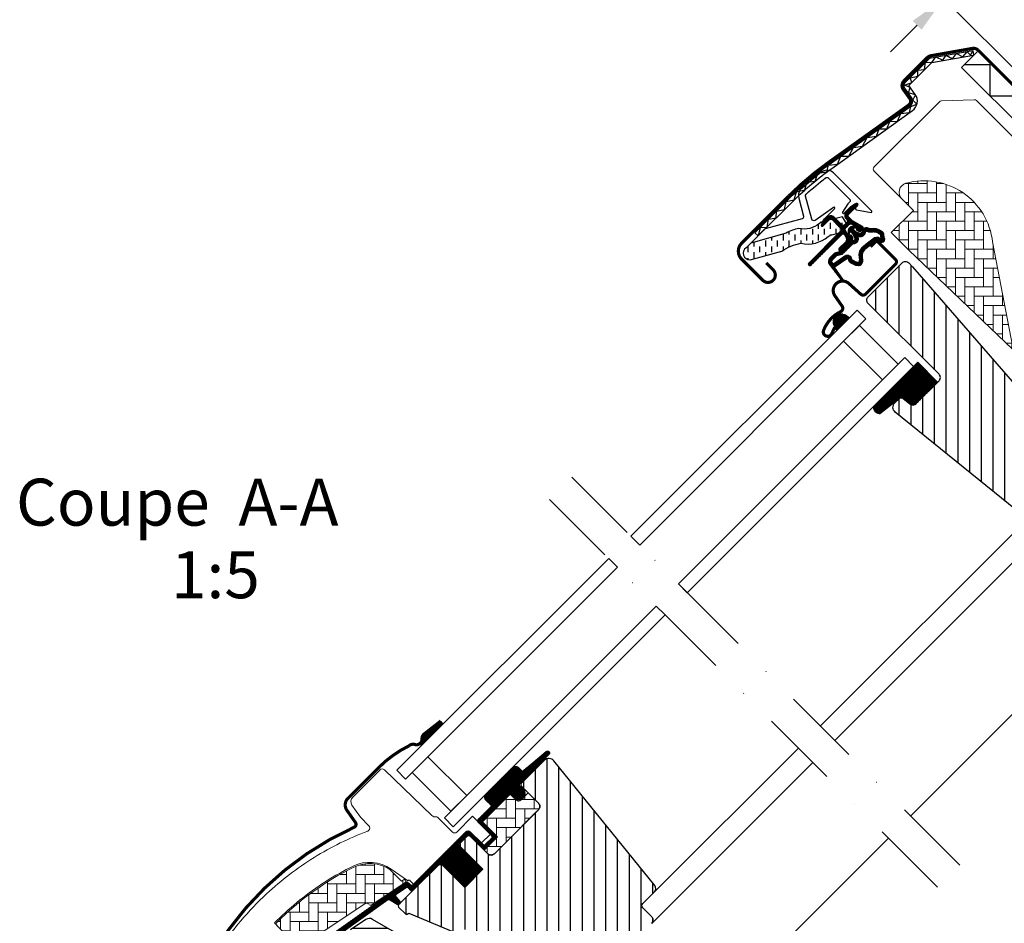
# Model space of a CAD drawing. Units: millimetres. Extents: x 110 to 2090, y 20 to 1465.
# Drawn here: x 510 to 825, y 744 to 1033 of the extents above; entities that cross this region are included whole.
import ezdxf

# ---------------------------------------------------------------- set-up
doc = ezdxf.new("R2010")
doc.units = ezdxf.units.MM
doc.header["$LTSCALE"] = 50
doc.header["$MEASUREMENT"] = 0
doc.header["$PDSIZE"] = 2
doc.linetypes.add('DASHDOT', pattern=[1, 0.5, -0.25, 0, -0.25])
doc.linetypes.add('HIDDEN', pattern=[0.375, 0.25, -0.125])
doc.layers.get('0').update_dxf_attribs({"linetype": 'CONTINUOUS'})
doc.layers.get('DEFPOINTS').update_dxf_attribs({"linetype": 'CONTINUOUS'})
for name, color, linetype in [('VELUX_FLASHING', 1, 'CONTINUOUS'), ('VELUX_GASKET', 1, 'CONTINUOUS'), ('VELUX_HATCH', 250, 'CONTINUOUS'), ('VELUX_INFO', 7, 'CONTINUOUS'), ('VELUX_ROOFWINDOW', 1, 'CONTINUOUS'), ('VELUX_RUDE_59', 1, 'CONTINUOUS'), ('VELUX_TEXT_TRANSLATION', 7, 'CONTINUOUS')]:
    doc.layers.add(name, color=color, linetype=linetype)
doc.styles.add('Verdana', font='verdana.ttf')
doc.dimstyles.new('VERDANA', dxfattribs={"dimtxt": 8, "dimasz": 12, "dimexe": 2, "dimexo": 0, "dimgap": 2, "dimtad": 1, "dimdec": 0, "dimzin": 0, "dimdsep": 46, "dimtxsty": 'Verdana', "dimcen": 0.09, "dimclrd": 256, "dimclre": 256, "dimclrt": 256, "dimadec": 0, "dimazin": 0, "dimtfac": 1, "dimtdec": 0, "dimtix": 1, "dimtmove": 0, "dimatfit": 3, "dimfxl": 0, "dimtolj": 1, "dimtzin": 0, "dimarcsym": 0})

# ---------------------------------------------------------------- blocks, each defined once
blk = doc.blocks.new('*D3')
at = {"layer": 'DEFPOINTS', "color": 0, "transparency": 16777216}
for p in [(805.43, 1039.54), (833.92, 1011.06), (901.74, 978.59)]:
    blk.add_point(p, dxfattribs=at)
at = {"layer": 'VELUX_INFO', "lineweight": -2, "transparency": 16777216}
for p, q in [((831.59, 1065.71), (840.08, 1074.19)), ((823.11, 1057.22), (805.43, 1039.54)), ((901.74, 978.59), (821.69, 1058.64)), ((833.92, 1011.06), (804.02, 1040.96)), ((796.95, 1031.06), (788.46, 1022.57))]:
    blk.add_line(p, q, dxfattribs=at)
at = {"layer": 'VELUX_INFO', "transparency": 16777216}
for points in [[(830.18, 1067.12), (833.01, 1064.29), (823.11, 1057.22)], [(795.53, 1032.47), (798.36, 1029.64), (805.43, 1039.54)]]:
    blk.add_solid(points, dxfattribs=at)
at = {"layer": 'VELUX_INFO', "transparency": 16777216, "insert": (841.3, 1085.2), "char_height": 8, "attachment_point": 5, "rotation": 45, "style": 'Verdana'}
blk.add_mtext('\\A1;25 mm', dxfattribs=at)
blk = doc.blocks.new('V22GGL_A-A')
at = {"layer": 'VELUX_GASKET'}
h = blk.add_hatch(dxfattribs=at)
h.set_pattern_fill('ANSI31', color=1, angle=-45, style=0)
h.set_pattern_definition([(360, (-961.39543, 911.6518), (3e-17, 0.125), [])])
edge = h.paths.add_edge_path()
edge.add_arc((777.7, 973.79), 0.35, 315, 480.8883)
edge.add_line((777.52, 974.09), (776.46, 973.46))
edge.add_arc((776.62, 973.2), 0.3, 120.8883, 135)
edge.add_line((776.4, 973.41), (774.27, 971.28))
edge.add_arc((775.33, 970.22), 1.5, 135, 225)
edge.add_line((774.27, 969.16), (774.59, 968.84))
edge.add_arc((774.24, 968.49), 0.5, -45, 45, ccw=False)
edge.add_line((774.59, 968.13), (773.67, 967.22))
edge.add_arc((773.32, 967.57), 0.5, 225, 315, ccw=False)
edge.add_line((772.97, 967.22), (770.42, 969.76))
edge.add_arc((769.36, 968.7), 1.5, 45, 135)
edge.add_line((768.3, 969.76), (767.02, 968.48))
edge.add_arc((767.23, 968.27), 0.3, 135, 149.1117)
edge.add_line((766.97, 968.42), (766.34, 967.36))
edge.add_arc((766.64, 967.18), 0.35, 149.1117, 315)
edge.add_line((766.88, 966.93), (769.01, 969.05))
edge.add_arc((769.36, 968.7), 0.5, 45, 135, ccw=False)
edge.add_line((769.71, 969.05), (772.29, 966.47))
edge.add_arc((771.59, 965.77), 1, -45, 45, ccw=False)
edge.add_line((772.29, 965.06), (762.32, 955.09))
edge.add_arc((762.68, 954.74), 0.5, 135, 315)
edge.add_line((763.03, 954.38), (772.9, 964.25))
edge.add_arc((773.26, 963.9), 0.5, 30, 135, ccw=False)
edge.add_line((773.69, 964.15), (774.3, 963.09))
edge.add_arc((773.43, 962.59), 1, -45, 30, ccw=False)
edge.add_line((774.14, 961.89), (772.05, 959.79))
edge.add_arc((772.4, 959.44), 0.5, 135, 315)
edge.add_line((772.75, 959.08), (776.29, 962.62))
edge.add_arc((775.94, 962.98), 0.5, 315, 390)
edge.add_line((776.37, 963.23), (775.98, 963.9))
edge.add_arc((775.72, 963.75), 0.3, 30, 135)
edge.add_line((775.51, 963.96), (775.43, 963.89))
edge.add_arc((775.22, 964.1), 0.3, 210, 315, ccw=False)
edge.add_line((774.96, 963.95), (774, 965.61))
edge.add_arc((774.44, 965.86), 0.5, 135, 210, ccw=False)
edge.add_line((774.08, 966.21), (775.38, 967.51))
edge.add_arc((775.74, 967.16), 0.499, 59.8789, 135.1211, ccw=False)
edge.add_line((775.99, 967.59), (777.65, 966.63))
edge.add_arc((777.5, 966.37), 0.3, -45, 60, ccw=False)
edge.add_line((777.71, 966.16), (777.63, 966.08))
edge.add_arc((777.84, 965.87), 0.3, 135, 240)
edge.add_line((777.69, 965.61), (778.37, 965.22))
edge.add_arc((778.62, 965.66), 0.5, 240, 315)
edge.add_line((778.97, 965.3), (779.6, 965.93))
edge.add_arc((779.25, 966.29), 0.5, 315, 420)
edge.add_line((779.5, 966.72), (776.32, 968.56))
edge.add_arc((776.57, 968.99), 0.5, 225, 240, ccw=False)
edge.add_line((776.21, 968.64), (774.98, 969.87))
edge.add_arc((775.33, 970.22), 0.5, 135, 225, ccw=False)
edge.add_line((774.98, 970.57), (777.95, 973.54))
h = blk.add_hatch(dxfattribs=at)
h.set_pattern_fill('ANSI31', color=1, angle=-45, style=0)
h.set_pattern_definition([(360, (-1002.54084, 1012.79781), (3e-17, 0.125), [])])
edge = h.paths.add_edge_path(flags=16)
edge.add_arc((781.6, 965.32), 0.31, 225.6428, 285.6428, ccw=False)
edge.add_line((781.39, 965.1), (780.66, 965.35))
edge.add_arc((780.6, 965.16), 0.2, 71.1933, 180.8862)
edge.add_arc((778.8, 965.13), 1.6, -45, 0.8862, ccw=False)
edge.add_line((779.93, 964), (779.91, 963.98))
edge.add_arc((778.78, 965.11), 1.6, 247.1777, 315, ccw=False)
edge.add_line((778.16, 963.63), (777.82, 963.77))
edge.add_line((777.82, 963.77), (777.96, 963.44))
edge.add_arc((776.49, 962.82), 1.6, -45, 22.8223, ccw=False)
edge.add_line((777.62, 961.69), (777.6, 961.66))
edge.add_arc((776.47, 962.8), 1.6, 269.1138, 315, ccw=False)
edge.add_arc((776.44, 961), 0.2, 89.1138, 140.094)
edge.add_line((776.29, 961.12), (773.35, 958.18))
edge.add_arc((772.43, 959.1), 1.3, 285, 315.0942, ccw=False)
edge.add_line((772.77, 957.84), (771.17, 957.41))
edge.add_line((771.17, 957.41), (769.77, 956.01))
edge.add_arc((770.19, 955.59), 0.6, 135, 217.2223)
edge.add_line((769.71, 955.22), (770.09, 954.73))
edge.add_arc((770.94, 953.75), 1.3, 125, 130.8195, ccw=False)
edge.add_line((770.19, 954.81), (773.87, 957.39))
edge.add_arc((774.62, 956.32), 1.3, 16.5703, 125, ccw=False)
edge.add_arc((777.53, 957.19), 1.74, 196.5703, 220.1038)
edge.add_line((776.2, 956.07), (777.57, 955.4))
edge.add_line((777.57, 955.4), (778.31, 955.33))
edge.add_line((778.31, 955.33), (778.33, 955.34))
edge.add_line((778.33, 955.34), (778.4, 955.38))
edge.add_line((778.4, 955.38), (778.48, 955.49))
edge.add_line((778.48, 955.49), (778.57, 955.86))
edge.add_line((778.57, 955.86), (778.6, 956.19))
edge.add_line((778.6, 956.19), (778.51, 956.77))
edge.add_line((778.51, 956.77), (778.46, 957.78))
edge.add_line((778.46, 957.78), (778.68, 958.82))
edge.add_line((778.68, 958.82), (779.53, 960.17))
edge.add_line((779.53, 960.17), (779.85, 960.49))
edge.add_line((779.85, 960.49), (781.12, 961.49))
edge.add_line((781.12, 961.49), (782.31, 962.48))
edge.add_line((782.31, 962.48), (783.27, 963.22))
edge.add_line((783.27, 963.22), (784.69, 963.39))
edge.add_arc((785.58, 963.75), 0.956, 202.2333, 267.0404)
edge.add_arc((788.89, 963.98), 3.56, 177.6983, 199.526, ccw=False)
edge.add_arc((785.26, 964.13), 0.0671, 357.6983, 422.2296)
edge.add_arc((791.19, 975.4), 12.67, 236.6493, 242.2296, ccw=False)
edge.add_line((784.23, 964.82), (783.71, 965.02))
edge.add_line((783.71, 965.02), (782.9, 965.06))
edge.add_line((782.9, 965.06), (782.16, 965))
edge.add_line((782.16, 965), (782.15, 965))
edge.add_arc((782.01, 965.26), 0.297, 239.2758, 299.2758, ccw=False)
edge.add_line((781.86, 965), (781.75, 965))
edge.add_line((781.75, 965), (781.69, 965.02))
edge = h.paths.add_edge_path()
edge.add_arc((782.03, 966.99), 1, 251.1933, 275.3033, ccw=False)
edge.add_line((781.71, 966.05), (780.99, 966.29))
edge.add_arc((780.6, 965.16), 1.2, 71.1933, 180.8862)
edge.add_arc((778.8, 965.13), 0.6, -45, 0.8862, ccw=False)
edge.add_line((779.22, 964.7), (779.2, 964.68))
edge.add_arc((778.78, 965.11), 0.6, 247.1777, 315, ccw=False)
edge.add_line((778.55, 964.55), (777.38, 965.05))
edge.add_line((777.38, 965.05), (776.59, 965.83))
edge.add_arc((776.72, 965.98), 0.2, 103.8753, 230.0009, ccw=False)
edge.add_line((776.67, 966.18), (777.57, 966.36))
edge.add_arc((777.52, 966.55), 0.2, 283.8753, 459.0139)
edge.add_line((777.49, 966.75), (776.39, 966.74))
edge.add_arc((776.36, 965.24), 1.5, 88.7885, 135)
edge.add_arc((776.36, 965.24), 1.5, 135, 181.2115)
edge.add_line((774.86, 965.2), (774.85, 964.1))
edge.add_arc((775.05, 964.07), 0.2, 170.9861, 346.1247)
edge.add_line((775.24, 964.02), (775.42, 964.92))
edge.add_arc((775.61, 964.88), 0.2, 39.9991, 166.1247, ccw=False)
edge.add_line((775.77, 965), (776.55, 964.22))
edge.add_line((776.55, 964.22), (777.04, 963.05))
edge.add_arc((776.49, 962.82), 0.6, -45, 22.8223, ccw=False)
edge.add_line((776.91, 962.39), (776.89, 962.37))
edge.add_arc((776.47, 962.8), 0.6, 269.1138, 315, ccw=False)
edge.add_arc((776.44, 961), 1.2, 89.1138, 137.1348)
edge.add_line((775.56, 961.81), (772.64, 958.89))
edge.add_arc((772.43, 959.1), 0.3, 285, 315.0942, ccw=False)
edge.add_line((772.51, 958.81), (770.89, 958.37))
edge.add_arc((771.12, 957.5), 0.9, 105, 135)
edge.add_line((770.48, 958.14), (769.06, 956.72))
edge.add_arc((770.19, 955.59), 1.6, 135, 217.2223)
edge.add_line((768.92, 954.62), (772.74, 949.58))
edge.add_arc((772.99, 949.75), 0.3, 214.5139, 400.155)
edge.add_line((773.22, 949.95), (770.69, 953.58))
edge.add_arc((770.94, 953.75), 0.3, 125, 214.8561, ccw=False)
edge.add_line((770.76, 953.99), (774.44, 956.57))
edge.add_arc((774.62, 956.32), 0.3, 16.5703, 125, ccw=False)
edge.add_arc((777.53, 957.19), 2.74, 196.5703, 225)
edge.add_line((775.59, 955.26), (777.3, 954.42))
edge.add_line((777.3, 954.42), (778.21, 954.33))
edge.add_arc((778.31, 955.33), 1, 264.3645, 289.7145)
edge.add_line((778.64, 954.39), (778.79, 954.44))
edge.add_line((778.79, 954.44), (779.09, 954.64))
edge.add_line((779.09, 954.64), (779.41, 955.04))
edge.add_line((779.41, 955.04), (779.43, 955.17))
edge.add_line((779.43, 955.17), (779.56, 955.69))
edge.add_line((779.56, 955.69), (779.61, 956.22))
edge.add_line((779.61, 956.22), (779.51, 956.87))
edge.add_line((779.51, 956.87), (779.46, 957.7))
edge.add_line((779.46, 957.7), (779.62, 958.43))
edge.add_line((779.62, 958.43), (780.31, 959.54))
edge.add_line((780.31, 959.54), (780.51, 959.73))
edge.add_line((780.51, 959.73), (781.75, 960.71))
edge.add_line((781.75, 960.71), (782.93, 961.7))
edge.add_line((782.93, 961.7), (783.66, 962.26))
edge.add_line((783.66, 962.26), (784.24, 962.33))
edge.add_arc((785.58, 963.75), 1.96, 226.6587, 285.3051)
edge.add_arc((785.78, 962.63), 0.828, 292.2002, 387.5681)
edge.add_arc((788.89, 963.98), 2.56, 177.6983, 202.3052, ccw=False)
edge.add_arc((785.26, 964.13), 1.07, 357.6983, 422.2296)
edge.add_arc((791.19, 975.4), 11.67, 236.1473, 242.2296, ccw=False)
edge.add_line((784.69, 965.71), (783.92, 966.01))
edge.add_line((783.92, 966.01), (782.88, 966.07))
edge.add_line((782.88, 966.07), (782.12, 966))
edge.add_line((782.12, 966), (781.91, 966))
edge.add_line((781.91, 966), (780.99, 966.29))
h = blk.add_hatch(dxfattribs=at)
h.set_pattern_fill('ANSI31', color=1, angle=-45, style=0)
h.set_pattern_definition([(360, (-1002.54082, 1012.79783), (3e-17, 0.125), [])])
h.paths.add_polyline_path([(770.65, 934.67), (771.31, 933.6), (775.31, 937.6), (774.41, 938.29, 0.850676)])
h = blk.add_hatch(dxfattribs=at)
h.set_pattern_fill('ANSI31', color=1, angle=315, style=0)
h.paths.add_polyline_path([(797.14, 923.36), (782.88, 909.1, 0.376436), (785.02, 906.98), (791.86, 912.32), (794.65, 910.04, 0.383864), (796.65, 910.15), (803.5, 917, 0.307562), (803.5, 917)])
h = blk.add_hatch(dxfattribs=at)
h.set_pattern_fill('ANSI31', color=1, angle=-135, style=0)
h.set_pattern_definition([(270, (-941.68623, 1072.31499), (0.125, -6e-17), [])])
h.paths.add_polyline_path([(639.5, 804.55, 0.246032), (638.81, 803.03, -0.247294), (638.12, 801.5), (638.64, 800.93), (645.52, 807.81), (644.81, 808.71)])
h = blk.add_hatch(dxfattribs=at)
h.set_pattern_fill('ANSI31', color=1, angle=-135, style=0)
h.set_pattern_definition([(270, (-938.09832, 1207.40901), (0.125, -6e-17), [])])
edge = h.paths.add_edge_path()
edge.add_line((670.15, 788.86), (669.9, 788.61))
edge.add_arc((670.05, 788.35), 0.3, 120, 225)
edge.add_line((669.84, 788.13), (671.04, 786.94))
edge.add_arc((669.62, 785.52), 2, -135, 45, ccw=False)
edge.add_line((668.21, 784.11), (667.01, 785.31))
edge.add_arc((666.79, 785.14), 0.271, 38.5526, 141.4479)
edge.add_line((666.58, 785.31), (657.92, 776.65))
edge.add_line((657.92, 776.65), (662.16, 772.41))
edge.add_arc((661.46, 771.7), 1, -45, 44.9189, ccw=False)
edge.add_line((662.16, 770.99), (659.33, 768.17))
edge.add_arc((658.63, 768.87), 1, -135.0001, -44.9999, ccw=False)
edge.add_line((657.92, 768.17), (654.03, 772.05))
edge.add_arc((653.68, 771.7), 0.5, 45.0001, 134.9999)
edge.add_line((653.32, 772.05), (650.42, 769.16))
edge.add_line((650.42, 769.16), (658.2, 761.38))
edge.add_line((658.2, 761.38), (652.4, 755.58))
edge.add_line((652.4, 755.58), (644.63, 763.36))
edge.add_line((644.63, 763.36), (635.86, 754.59))
edge.add_arc((635.5, 754.94), 0.5, -135, -45, ccw=False)
edge.add_line((635.15, 754.59), (634.35, 755.39))
edge.add_arc((634, 755.04), 0.5, 44.9998, 123.7002)
edge.add_line((633.72, 755.45), (630.46, 753.28))
edge.add_arc((630.74, 752.86), 0.5, 123.6997, 221.0001)
edge.add_line((630.36, 752.54), (631.66, 751.04))
edge.add_arc((631.28, 750.72), 0.5, -45, 40.9998, ccw=False)
edge.add_line((631.63, 750.36), (631.48, 750.21))
edge.add_arc((631.12, 750.56), 0.5, 240, 314.9999, ccw=False)
edge.add_line((630.87, 750.13), (628.39, 751.56))
edge.add_arc((628.14, 751.13), 0.5, 59.9995, 123.7004)
edge.add_line((627.86, 751.55), (597.05, 729.51))
edge.add_line((597.05, 729.51), (596.13, 727.24))
edge.add_arc((595.53, 727.49), 0.65, -201.2492, -22.7947, ccw=False)
edge.add_line((594.93, 727.72), (596.19, 730.83))
edge.add_line((596.19, 730.83), (633.56, 757.27))
edge.add_arc((633.84, 756.86), 0.5, 49.0003, 123.6995, ccw=False)
edge.add_line((634.17, 757.23), (635.5, 756.07))
edge.add_line((635.5, 756.07), (652.76, 773.33))
edge.add_arc((653.46, 772.62), 1, 45, 134.9551, ccw=False)
edge.add_line((654.17, 773.33), (658.27, 769.23))
edge.add_arc((658.63, 769.58), 0.5, 225.0002, 314.9998)
edge.add_line((658.98, 769.23), (661.1, 771.35))
edge.add_arc((660.74, 771.7), 0.503, -44.8403, 44.6151)
edge.add_line((661.1, 772.06), (656.94, 776.22))
edge.add_arc((657.53, 776.86), 0.877, 136.981, 227.6548, ccw=False)
edge.add_line((656.89, 777.46), (661.03, 781.6))
edge.add_line((661.03, 781.6), (659.27, 783.36))
edge.add_arc((660.33, 784.42), 1.5, 135, 225, ccw=False)
edge.add_line((659.27, 785.49), (667.59, 793.81))
edge.add_arc((668.65, 792.75), 1.5, 45, 135, ccw=False)
edge.add_line((669.71, 793.81), (670.87, 792.65))
edge.add_line((670.87, 792.65), (678.46, 799))
edge.add_arc((678.87, 798.5), 0.65, -45, 129.9056, ccw=False)
edge.add_line((679.33, 798.04), (670.15, 788.86))
at = {"layer": 'VELUX_HATCH', "linetype": 'Continuous', "lineweight": 0}
h = blk.add_hatch(dxfattribs=at)
h.set_pattern_fill('AR-HBONE', color=1, scale=0.75, angle=45, style=0)
h.set_pattern_definition([(90, (-783.8237, 1229.4704), (-3, 3), [9, -3]), (180, (-783.8237, 1232.4704), (-3, 3), [9, -3])])
edge = h.paths.add_edge_path(flags=0)
edge.add_line((792.05, 975.57), (795.73, 971.88))
edge.add_line((795.73, 971.88), (789.37, 965.52))
edge.add_arc((790.08, 964.81), 1, 135, 225)
edge.add_line((789.37, 964.1), (794.32, 959.15))
edge.add_line((794.32, 959.15), (827.46, 927.59))
edge.add_arc((826.52, 927.93), 1, -20.0398, 10.8456)
edge.add_line((827.5, 928.12), (821.04, 961.84))
edge.add_arc((799.18, 959.36), 22, 6.4643, 105.2931)
edge.add_arc((794.17, 977.69), 3, 105.2931, 225)
at = {"layer": 'VELUX_HATCH'}
h = blk.add_hatch(dxfattribs=at)
h.set_pattern_fill('ANSI31', color=1, scale=30, angle=225, style=0)
h.paths.add_polyline_path([(795.49, 953.88), (794.25, 955.12, 0.414214), (792.13, 955.12), (781.31, 944.31, 0.414214), (781.31, 942.18), (803.94, 919.56, -0.414214), (803.94, 917.44), (803.5, 917, -0.091296), (803.5, 917), (796.65, 910.15, -0.383864), (794.65, 910.04), (792.49, 911.79, 0.383864), (791.15, 911.72), (789.81, 910.37, 0.445229), (789.96, 907.41), (831.1, 874.09, 0.383864), (833.11, 874.2), (848.27, 889.36, 0.413439), (848.28, 891.48), (843.04, 896.72), (840.21, 893.89), (838.16, 895.94), (840.99, 898.77), (836.75, 903.01, -0.000857), (836.74, 903.01), (836.25, 903.51, -0.414214), (836.25, 904.92), (836.56, 905.22, 0.39391), (836.6, 906.59)])
h = blk.add_hatch(dxfattribs=at)
h.set_pattern_fill('ANSI31', color=1, scale=30, angle=225, style=0)
edge = h.paths.add_edge_path()
edge.add_line((677.87, 796.18), (670.44, 788.74))
edge.add_arc((670.79, 788.39), 0.5, 134.9998, 225.0002)
edge.add_line((670.44, 788.03), (675.95, 782.52))
edge.add_arc((674.89, 781.46), 1.5, -45.0013, 45.0012, ccw=False)
edge.add_line((675.95, 780.4), (661.88, 766.33))
edge.add_arc((660.82, 767.39), 1.5, 224.9999, 315.0001, ccw=False)
edge.add_line((659.76, 766.33), (654.38, 771.7))
edge.add_arc((653.68, 770.99), 1, 45.0002, 135)
edge.add_line((652.97, 771.7), (650.99, 769.72))
edge.add_line((650.99, 769.72), (650.99, 768.59))
edge.add_line((650.99, 768.59), (658.2, 761.38))
edge.add_line((658.2, 761.38), (652.4, 755.58))
edge.add_line((652.4, 755.58), (645.19, 762.79))
edge.add_line((645.19, 762.79), (644.06, 762.79))
edge.add_line((644.06, 762.79), (631.26, 749.99))
edge.add_arc((631.64, 749.63), 0.52, 135.9058, 222.8125)
edge.add_line((631.25, 749.28), (633.46, 747.07))
edge.add_arc((633.81, 747.46), 0.529, 227.7221, 298.9481)
edge.add_line((634.07, 747), (634.58, 747.29))
edge.add_line((634.58, 747.29), (650.31, 740.78))
edge.add_arc((650.69, 741.7), 1, 247.5, 315)
edge.add_line((651.4, 741), (653.85, 743.45))
edge.add_line((653.85, 743.45), (664.13, 733.17))
edge.add_arc((664.84, 733.88), 1, 225, 299.9999)
edge.add_line((665.34, 733.02), (668.35, 734.75))
edge.add_line((668.35, 734.75), (674.71, 741.12))
edge.add_line((674.71, 741.12), (677.54, 738.29))
edge.add_line((677.54, 738.29), (672.12, 732.87))
edge.add_arc((672.82, 732.16), 1, 135, 245.0001)
edge.add_line((672.4, 731.25), (675.29, 729.9))
edge.add_arc((675.72, 730.81), 1, 245, 315)
edge.add_line((676.42, 730.1), (677.93, 731.61))
edge.add_arc((678.64, 730.9), 1, 44.9999, 135, ccw=False)
edge.add_line((679.34, 731.61), (680.55, 730.41))
edge.add_arc((681.25, 731.11), 1, 225.0001, 315.0001)
edge.add_line((681.96, 730.41), (686.27, 734.72))
edge.add_line((686.27, 734.72), (688.54, 732.46))
edge.add_line((688.54, 732.46), (684.22, 728.14))
edge.add_arc((684.93, 727.44), 1, 135.031, 224.9999)
edge.add_line((684.22, 726.73), (684.72, 726.23))
edge.add_arc((685.42, 727.08), 1.1, 230.291, 249.4416)
edge.add_line((685.03, 726.05), (690.82, 723.94))
edge.add_arc((691.33, 725.35), 1.5, 249.9999, 315)
edge.add_line((692.4, 724.29), (712.15, 744.05))
edge.add_arc((711.09, 745.11), 1.5, 314.9999, 405)
edge.add_line((712.15, 746.17), (709.33, 749))
edge.add_arc((710.03, 749.71), 1, 134.9999, 225, ccw=False)
edge.add_line((709.33, 750.42), (713.04, 754.13))
edge.add_arc((711.98, 755.19), 1.5, 314.9999, 399.0001)
edge.add_line((713.14, 756.13), (680.84, 796.02))
edge.add_arc((679.29, 794.76), 2, 39, 134.9999)
at = {"layer": 'VELUX_HATCH', "linetype": 'Continuous', "lineweight": 0}
h = blk.add_hatch(dxfattribs=at)
h.set_pattern_fill('AR-HBONE', color=1, scale=0.75, angle=45, style=0)
h.set_pattern_definition([(90, (-753.4055, 1260.6665), (-3, 3), [9, -3]), (180, (-753.4055, 1263.6665), (-3, 3), [9, -3])])
edge = h.paths.add_edge_path()
edge.add_line((675.95, 782.52), (672.7, 785.77))
edge.add_line((672.7, 785.77), (670.33, 783.4))
edge.add_arc((669.62, 784.11), 1, 225, 315, ccw=False)
edge.add_line((668.92, 783.4), (667.29, 785.03))
edge.add_arc((666.94, 784.69), 0.49, 43.7649, 136.2342)
edge.add_line((666.58, 785.03), (658.06, 776.51))
edge.add_line((658.06, 776.51), (662.87, 771.7))
edge.add_line((662.87, 771.7), (658.63, 767.46))
edge.add_line((658.63, 767.46), (659.76, 766.33))
edge.add_arc((660.82, 767.39), 1.5, 225, 315)
edge.add_line((661.88, 766.33), (675.95, 780.4))
edge.add_arc((674.89, 781.46), 1.5, 314.9986, 405.0013)
h = blk.add_hatch(dxfattribs=at)
h.set_pattern_fill('AR-HBONE', color=1, scale=0.75, angle=45, style=0)
h.set_pattern_definition([(90, (-753.4055, 1260.6665), (-3, 3), [9, -3]), (180, (-753.4055, 1263.6665), (-3, 3), [9, -3])])
edge = h.paths.add_edge_path()
edge.add_arc((622.28, 750.35), 0.5, 225, 303.7)
edge.add_line((622.56, 749.93), (633.71, 757.37))
edge.add_line((633.71, 757.37), (633.16, 758.2))
edge.add_line((633.16, 758.2), (632.25, 757.59))
edge.add_line((632.25, 757.59), (628.62, 761.22))
edge.add_arc((622.1, 751.51), 11.7, 56.15, 116.1263)
edge.add_arc((656.69, 680.98), 90.25, 116.1263, 135.5001)
edge.add_arc((592.67, 743.89), 0.5, 135.5001, 225)
edge.add_line((592.32, 743.54), (599.21, 736.65))
edge.add_arc((599.57, 737), 0.5, 225, 303.7)
edge.add_line((599.84, 736.58), (620.45, 750.33))
edge.add_arc((621.01, 749.5), 1, 45, 123.7, ccw=False)
at = {"layer": 'VELUX_HATCH'}
h = blk.add_hatch(dxfattribs=at)
h.set_pattern_fill('ANSI31', color=1, scale=30, angle=315, style=0)
h.paths.add_polyline_path([(683.59, 721.14), (668.63, 729.79, 0.323402), (666.88, 729.61), (665.25, 727.97, -0.072315), (665.11, 727.83), (661.33, 724.05, -0.339455), (660.12, 723.89), (622.77, 745.46, 0.254374), (621.01, 745.4), (615.9, 741.99, 0.463587), (615.83, 741.24), (620.73, 736.35), (618.6, 734.22), (612.57, 738.45), (603.47, 732.38), (603.24, 731.21), (628.08, 706.36), (636.54, 713.46), (647.17, 702.83, -0.668179), (654, 700, -0.198912), (652.83, 697.17), (654.6, 695.4), (669.45, 680.55), (670.15, 680.55), (673.33, 683.74), (675.03, 682.04), (671.85, 678.86), (671.85, 678.15), (683.45, 666.55), (686.27, 666.55), (689.01, 669.29), (691.22, 681.83), (686.27, 686.78), (695.11, 695.62), (703.6, 687.13), (708.18, 691.71, 0.367843), (708.33, 693.67)])
at = {"layer": 'VELUX_ROOFWINDOW', "linetype": 'HIDDEN'}
h = blk.add_hatch(dxfattribs=at)
h.set_pattern_fill('DASH', color=1, scale=15, angle=90, style=0)
h.set_pattern_definition([(90, (-961.3954, 911.6518), (-1.875, 1.875), [1.875, -1.875])])
edge = h.paths.add_edge_path()
edge.add_arc((743.51, 958.21), 2.1, 124.5201, 271.2151)
edge.add_line((743.55, 956.11), (753.7, 958.88))
edge.add_arc((762.09, 947.08), 14.49, 99.0224, 125.4001, ccw=False)
edge.add_arc((761.95, 971.44), 10.28, 258.0368, 309.928)
edge.add_arc((770.43, 961.22), 3, 103.306, 128.7196, ccw=False)
edge.add_line((769.74, 964.14), (772.12, 964.7))
edge.add_line((772.12, 964.7), (774.26, 966.86))
edge.add_arc((773.63, 967.37), 0.817, 321.0715, 383.9285)
edge.add_line((774.37, 967.7), (773.15, 969.82))
edge.add_line((773.15, 969.82), (767, 968.36))
edge.add_arc((767.69, 965.44), 3, 103.306, 131.5087)
edge.add_arc((760.84, 973.6), 7.65, 257.3167, 309.4554, ccw=False)
edge.add_arc((761.79, 952.82), 13.57, 101.1567, 119.2864)
edge.add_line((755.15, 964.66), (743.78, 961.4))
edge.add_line((743.78, 961.4), (742.32, 959.94))
at = {"color": 1, "linetype": 'Continuous', "lineweight": 30}
for p, q in [((814.72, 1023.03), (814.98, 1021.55)), ((740.9, 961.45), (755.92, 976.48)), ((763.03, 954.38), (772.9, 964.25)), ((784.49, 961.77), (790.01, 956.26)), ((780.46, 945.15), (790.01, 954.7)), ((630.7, 792.98), (633.52, 790.16)), ((639.18, 795.81), (633.52, 790.16)), ((660.19, 778.64), (666.33, 784.78)), ((675.96, 780.4), (661.88, 766.33)), ((675.45, 779.9), (665.95, 770.39)), ((635.5, 756.07), (652.76, 773.33))]:
    blk.add_line(p, q, dxfattribs=at)
for centre, radius, start, end in [((743.48, 958.87), 3.65, 135, 225), ((762.68, 954.74), 0.5, 135, 315), ((773.13, 946.31), 3, 48, 215), ((773.19, 946.36), 3, 121.5247, 135.7238), ((650.88, 767.92), 36.7, 116.1668, 135)]:
    blk.add_arc(centre, radius, start, end, dxfattribs=at)
at = {"layer": 'VELUX_FLASHING', "color": 1, "const_width": 1}
for points in [[(748.71, 955.12), (750.94, 952.9, -1), (747.62, 949.57), (740.9, 956.29, -0.414214), (740.9, 961.45), (755.92, 976.48, -0.04106), (768.43, 987.08), (794.23, 1005.55, 0.414214), (794.58, 1007.65), (792.52, 1010.53, -0.366913), (792.75, 1013.3), (800.17, 1020.72, -0.153915), (801.32, 1021.32), (814.75, 1023.69, -0.211498), (816.44, 1023.09), (836.39, 1003.14, 0.414214), (837.81, 1003.14), (846.43, 1011.76, 0.414214), (846.43, 1013.18), (837.95, 1021.66, 0.668179), (836.75, 1021.17), (836.75, 1015.23)], [(782.02, 960.29), (783.5, 961.77, -0.414198), (784.49, 961.77), (790.01, 956.26, -0.414208), (790.01, 954.7), (780.46, 945.15, -0.398954), (778.95, 945.11), (775.14, 948.54, 0.892536), (770.68, 944.59), (772.96, 941.32, -0.458373), (772.52, 939.56, 0.187201), (767.06, 933.57, 0.966451), (769.64, 932.47), (770.59, 934.52)], [(644.76, 808.73), (639.45, 804.58, 0.246032), (638.77, 803.05, -0.524174), (636.43, 801.23, 0.26355), (634.7, 800.86, 0.082361), (624.93, 793.87), (624.01, 792.95), (617.93, 786.87), (615.1, 784.04, 0.36397), (614.77, 780.2), (617.51, 776.29, -0.469886), (617.1, 774.8, 0.152807), (572.22, 734.81, 0.884113), (576.6, 731.4), (577.59, 732.39, -0.414213), (580.42, 732.39), (608.42, 704.38, 1.133033), (610.01, 706.42), (607.01, 708.2), (603.83, 711.38)]]:
    blk.add_lwpolyline(points, format="xyb", dxfattribs=at)
at = {"layer": 'VELUX_GASKET', "color": 1}
blk.add_line((638.12, 801.5), (638.64, 800.93), dxfattribs=at)
for points in [[(777.95, 973.54, 0.883857), (777.52, 974.09), (776.46, 973.46, 0.061652), (776.4, 973.41), (774.27, 971.28, 0.414214), (774.27, 969.16), (774.59, 968.84, -0.414214), (774.59, 968.13), (773.67, 967.22, -0.414214), (772.97, 967.22), (770.42, 969.76, 0.414214), (768.3, 969.76), (767.02, 968.48, 0.061652), (766.97, 968.42), (766.34, 967.36, 0.883857), (766.88, 966.93), (769.01, 969.05, -0.414214), (769.71, 969.05), (772.29, 966.47, -0.414214), (772.29, 965.06), (762.32, 955.09, 1), (763.03, 954.38), (772.9, 964.25, -0.493145), (773.69, 964.15), (774.3, 963.09, -0.339454), (774.14, 961.89), (772.05, 959.79, 1), (772.75, 959.08), (776.29, 962.62, 0.339454), (776.37, 963.23), (775.98, 963.9, 0.493145), (775.51, 963.96), (775.43, 963.89, -0.493145), (774.96, 963.95), (774, 965.61, -0.339454), (774.08, 966.21), (775.38, 967.51, -0.340633), (775.99, 967.59), (777.65, 966.63, -0.493145), (777.71, 966.16), (777.63, 966.08, 0.493145), (777.69, 965.61), (778.37, 965.22, 0.339454), (778.97, 965.3), (779.6, 965.93, 0.493145), (779.5, 966.72), (776.32, 968.56, -0.065543), (776.21, 968.64), (774.98, 969.87, -0.414214), (774.98, 970.57)], [(781.69, 965.02, -0.267949), (781.39, 965.1), (780.66, 965.35, 0.518865), (780.4, 965.15, -0.202935), (779.93, 964), (779.91, 963.98, -0.304883), (778.16, 963.63), (777.82, 963.77), (777.96, 963.44, -0.304883), (777.62, 961.69), (777.6, 961.66, -0.202935), (776.44, 961.2, 0.226186), (776.29, 961.12), (773.35, 958.18, -0.132071), (772.77, 957.84), (771.17, 957.41), (769.77, 956.01, 0.37499), (769.71, 955.22), (770.09, 954.73, -0.025398), (770.19, 954.81), (773.87, 957.39, -0.51189), (775.86, 956.7, 0.103047), (776.2, 956.07), (777.57, 955.4), (778.31, 955.33), (778.33, 955.34), (778.4, 955.38), (778.48, 955.49), (778.57, 955.86), (778.6, 956.19), (778.51, 956.77), (778.46, 957.78), (778.68, 958.82), (779.53, 960.17), (779.85, 960.49), (781.12, 961.49), (782.31, 962.48), (783.27, 963.22), (784.69, 963.39, 0.29056), (785.53, 962.79, -0.09553), (785.33, 964.13, 0.289256), (785.29, 964.19, -0.024354), (784.23, 964.82), (783.71, 965.02), (782.9, 965.06), (782.16, 965), (782.15, 965, -0.267949), (781.86, 965), (781.75, 965)]]:
    blk.add_lwpolyline(points, format="xyb", close=True, dxfattribs=at)
blk.add_lwpolyline([(782.12, 966, -0.10559), (781.71, 966.05), (780.99, 966.29, 0.518865), (779.4, 965.14, -0.202935), (779.22, 964.7), (779.2, 964.68, -0.304883), (778.55, 964.55), (777.38, 965.05), (776.59, 965.83, -0.613555), (776.67, 966.18), (777.57, 966.36, 0.958451), (777.49, 966.75), (776.39, 966.74, 0.204414), (775.3, 966.3, 0.204414), (774.86, 965.2), (774.85, 964.1, 0.958451), (775.24, 964.02), (775.42, 964.92, -0.613555), (775.77, 965), (776.55, 964.22), (777.04, 963.05, -0.304883), (776.91, 962.39), (776.89, 962.37, -0.202935), (776.46, 962.2, 0.212653), (775.56, 961.81), (772.64, 958.89, -0.132071), (772.51, 958.81), (770.89, 958.37, 0.131652), (770.48, 958.14), (769.06, 956.72, 0.37499), (768.92, 954.62), (772.74, 949.58, 1.050481), (773.22, 949.95), (770.69, 953.58, -0.413478), (770.76, 953.99), (774.44, 956.57, -0.51189), (774.9, 956.41, 0.124688), (775.59, 955.26), (777.3, 954.42), (778.21, 954.33, 0.111063), (778.64, 954.39), (778.79, 954.44), (779.09, 954.64), (779.41, 955.04), (779.43, 955.17), (779.56, 955.69), (779.61, 956.22), (779.51, 956.87), (779.46, 957.7, -0.078402), (779.46, 957.7, 0.078402), (779.46, 957.7), (779.62, 958.43), (780.31, 959.54), (780.51, 959.73), (781.75, 960.71), (782.93, 961.7), (783.66, 962.26), (784.24, 962.33, 0.261629), (786.1, 961.86, 0.441928), (786.52, 963.01, -0.107782), (786.33, 964.09, 0.289256), (785.76, 965.07, -0.026546), (784.69, 965.71), (783.92, 966.01), (782.88, 966.07), (782.12, 966), (781.91, 966), (780.99, 966.29)], format="xyb", dxfattribs=at)
at = {"layer": 'VELUX_HATCH', "color": 1, "linetype": 'Continuous', "lineweight": 0}
for points in [[(840.93, 981.07, 0.310871), (840.73, 982.19), (815.92, 1006.99, 0.207703), (815.18, 1007.28), (804.72, 1006.93, 0.190151), (804.04, 1006.64), (783.22, 985.81, 0.414214), (783.22, 984.4), (795.73, 971.88), (788.66, 964.81), (794.32, 959.15), (827.46, 927.59), (835.68, 924.92, 0.282029), (836.69, 925.16), (859.6, 948.06), (859.6, 951.86), (837.68, 973.78), (840.78, 980.72)], [(827.46, 927.59, 0.135585), (827.5, 928.12), (821.04, 961.84, 0.460101), (793.38, 980.58, 0.575647), (792.05, 975.57)], [(616.78, 762.37, 0.027553), (608.08, 757.5, 0.028595), (599.67, 751.47, 0.026562), (592.52, 745.05), (591.67, 744.2), (592.52, 743.35, -0.638744)], [(573.81, 735.39, -0.060122), (589.12, 753.51, -0.048346), (604.3, 765.11, -0.048183), (621.42, 773.58, 0.538552), (621.79, 775.21), (619.09, 778), (616.39, 781.86, -0.36397), (616.61, 784.42), (625.26, 793.06), (625.33, 793.14, -0.409113), (626.73, 793.15), (641.89, 778.52, 0.251417), (643.25, 778.13, -0.256062), (643.71, 778), (648.45, 773.26, 0.414214), (649.86, 773.26), (654.88, 778.28), (660.47, 772.69, -0.406568), (660.47, 772.41), (657.92, 769.87, -0.414025), (657.64, 769.87), (654.18, 773.33, 0.414213), (652.76, 773.33), (636, 756.57), (634.73, 757.85, 0.414212), (634.45, 757.85), (634.37, 757.77, -0.363942), (634.11, 757.74), (628.89, 761.4, 0.273021), (616.73, 762.35)], [(621.93, 749.99, 0.35756), (622.56, 749.93), (633.71, 757.37), (633.16, 758.2), (632.25, 757.59), (628.62, 761.22, 0.267838), (616.95, 762.01, 0.084736), (592.32, 744.24, 0.411659), (592.32, 743.54), (599.21, 736.65, 0.35756), (599.84, 736.58), (620.45, 750.33, -0.35756), (621.72, 750.2)]]:
    blk.add_lwpolyline(points, format="xyb", dxfattribs=at)
at = {"layer": 'VELUX_ROOFWINDOW', "color": 1}
for p, q in [((814.72, 1023.03), (814.98, 1021.55)), ((746.2, 963.72), (745.14, 964.78)), ((766.07, 807.16), (835.88, 876.97)), ((770.66, 802.56), (845.57, 877.47)), ((794.85, 778.38), (872.23, 855.76)), ((713.04, 754.13), (759, 800.09)), ((712.15, 744.05), (763.59, 795.49)), ((708.18, 691.71), (787.77, 771.31))]:
    blk.add_line(p, q, dxfattribs=at)
for points in [[(745.14, 964.78), (756.38, 976.02, -0.04106), (768.81, 986.55), (794.61, 1005.03, 0.414214), (795.11, 1008.02), (793.05, 1010.91, -0.366913), (793.21, 1012.84), (800.63, 1020.26, -0.153915), (801.43, 1020.68), (814.72, 1023.03)], [(746.2, 963.72), (757.44, 974.96, -0.04106), (769.68, 985.33), (795.49, 1003.81, 0.414214), (796.33, 1008.9), (794.27, 1011.78), (801.69, 1019.2), (814.98, 1021.55)], [(766.37, 967.71), (767.4, 969.19), (770.59, 972.38, 0.917095), (770.21, 972.84), (766.89, 970.5), (764.36, 968.72, -0.521109), (763.28, 969.12), (761.32, 976.43, -0.281342), (761.53, 977.13, -0.020784), (767.67, 982.28, -0.376824), (768.6, 982.22), (775.35, 975.47, -0.414186), (775.35, 974.48), (774.85, 973.98), (773.15, 971.35, 0.808728), (773.57, 970.94), (775.74, 973.1), (777.06, 974.03, -0.916361), (777.75, 973.21), (777.33, 972.78, 0.6069), (777.54, 972.11), (782.29, 971.27, 0.73334), (782.46, 971.61), (770.22, 983.85, 0.327789), (766.71, 984.38, 0.02347), (759.61, 978.42, 0.23149), (759.1, 975.84), (760.65, 970.04, -0.41421), (760.16, 969.18), (748.35, 966.01, 0.131643), (748.04, 965.83), (743.78, 961.4)], [(831.1, 874.09), (789.96, 907.41, -0.445229), (789.81, 910.37), (791.15, 911.72, -0.383864), (792.49, 911.79), (794.65, 910.04, 0.383864), (796.65, 910.15), (803.94, 917.44, 0.414214), (803.94, 919.56), (781.31, 942.18, -0.414214), (781.31, 944.31), (792.13, 955.12, -0.414214), (794.25, 955.12), (795.49, 953.88), (836.6, 906.59, -0.39391)], [(596.19, 730.83), (633.56, 757.27, -0.337991), (634.17, 757.23), (635.5, 756.07), (652.76, 773.33, -0.413984), (654.17, 773.33), (658.27, 769.23, 0.414212), (658.98, 769.23), (661.1, 771.35, 0.411432), (661.1, 772.06), (656.94, 776.22, -0.417662), (656.89, 777.46), (661.03, 781.6), (659.27, 783.36, -0.414214), (659.27, 785.49), (667.59, 793.81, -0.414214), (669.71, 793.81), (670.87, 792.65), (678.46, 799, -0.956503), (679.33, 798.04), (670.15, 788.86), (669.9, 788.61, 0.493145), (669.84, 788.13), (671.04, 786.94, -1), (668.21, 784.11), (667.01, 785.31, 0.48178), (666.58, 785.31), (657.92, 776.65), (662.16, 772.41, -0.413799), (662.16, 770.99), (659.33, 768.17, -0.414214), (657.92, 768.17), (654.03, 772.05, 0.414212), (653.32, 772.05), (650.42, 769.16), (658.2, 761.38), (652.4, 755.58), (644.63, 763.36), (635.86, 754.59, -0.414214), (635.15, 754.59), (634.35, 755.39, 0.357561), (633.72, 755.45), (630.46, 753.28, 0.452045), (630.36, 752.54), (631.66, 751.04, -0.393909), (631.63, 750.36), (631.48, 750.21, -0.339454), (630.87, 750.13), (628.39, 751.56, 0.285333), (627.86, 751.55), (597.05, 729.51)], [(712.15, 744.05, 0.414214), (712.15, 746.17), (709.33, 749, -0.414214), (709.33, 750.42), (713.04, 754.13, 0.383865), (713.14, 756.13), (680.84, 796.02, 0.445228), (677.87, 796.18), (670.44, 788.74, 0.414215), (670.44, 788.03), (675.95, 782.52, -0.414226), (675.95, 780.4), (661.88, 766.33, -0.414214), (659.76, 766.33), (654.38, 771.7, 0.414213), (652.97, 771.7), (650.99, 769.72), (650.99, 768.59), (658.2, 761.38), (652.4, 755.58), (645.19, 762.79), (644.06, 762.79), (631.26, 749.99, 0.398488), (631.25, 749.28), (633.46, 747.07, 0.32119), (634.07, 747), (634.58, 747.29), (650.31, 740.78, 0.303347)], [(675.95, 782.52), (672.7, 785.77), (670.33, 783.4, -0.414214), (668.92, 783.4), (667.29, 785.03, 0.426893), (666.58, 785.03), (658.06, 776.51), (662.87, 771.7), (658.63, 767.46), (659.76, 766.33, 0.414214), (661.88, 766.33), (675.95, 780.4, 0.414227), (675.95, 782.52)], [(660.12, 723.89), (622.95, 745.36, 0.316798), (620.84, 745.29), (615.91, 742, 0.482949)]]:
    blk.add_lwpolyline(points, format="xyb", dxfattribs=at)
for points in [[(746.22, 963.81), (746.92, 966.41), (749.04, 966.58), (749.47, 969.1), (751.93, 969.51), (752.04, 971.65), (754.61, 972.18), (755.15, 974.76), (757.67, 975.24), (758.35, 977.87), (761.02, 978.43), (761.73, 980.9), (764.4, 981.28), (765.17, 983.81), (768.09, 984.18), (768.61, 986.36), (771.54, 986.7), (772.6, 989.25), (775.1, 989.26), (776.56, 992.05), (779.53, 992.43), (780.97, 995.19), (783.96, 995.67), (784.77, 997.93), (787.3, 997.95), (788.19, 1000.33), (790.67, 1000.41), (791.72, 1002.85), (794.51, 1003.14), (794.89, 1005.1), (796.87, 1005.86), (795.57, 1007.16), (796.38, 1008.84), (794.18, 1009.43), (794.74, 1011.17), (792.86, 1011.92), (795.2, 1012.73), (794.7, 1014.31), (797.21, 1014.78), (797.16, 1016.72), (799.34, 1016.93), (799.6, 1019.24), (801.64, 1019.18), (802.96, 1020.95), (805.1, 1019.86), (806.26, 1021.53), (808.22, 1020.36), (809.52, 1022.05), (811.5, 1020.95), (812.88, 1022.6), (814.01, 1021.47), (814.76, 1022.86)], [(812.01, 1018.52), (820.19, 1018.52), (820.19, 1008.52), (830.19, 1008.52), (830.19, 998.52), (834.11, 998.52)]]:
    blk.add_lwpolyline(points, dxfattribs=at)
blk.add_lwpolyline([(832.15, 996.56), (811.1, 1017.61), (816.51, 1023.02), (837.56, 1001.97)], close=True, dxfattribs=at)
blk.add_lwpolyline([(742.32, 959.94, 0.744665), (743.55, 956.11), (753.7, 958.88, -0.115605), (759.82, 961.38, 0.230368), (768.55, 963.56, -0.111344), (769.74, 964.14), (772.12, 964.7), (774.26, 966.86, 0.281355), (774.37, 967.7), (773.15, 969.82), (767, 968.36, 0.123682), (765.7, 967.69, -0.231505), (759.16, 966.13, 0.079271), (755.15, 964.66), (743.78, 961.4)], format="xyb", close=True, dxfattribs=at)
at = {"layer": 'VELUX_RUDE_59', "color": 1}
for points in [[(705.47, 867.76), (777.77, 940.06), (780.6, 937.23), (708.3, 864.93)], [(778.48, 935.11), (790.85, 922.73), (785.84, 917.73), (773.47, 930.1)], [(778.48, 935.11), (790.85, 922.73), (785.84, 917.73), (773.47, 930.1)], [(720.67, 852.55), (792.98, 924.86), (795.81, 922.03), (723.5, 849.73)], [(698.4, 860.69), (630.7, 792.98), (633.52, 790.16), (701.23, 857.86)], [(713.6, 845.48), (645.9, 777.78), (648.73, 774.95), (716.43, 842.65)], [(635.65, 792.28), (648.02, 779.91), (653.03, 784.92), (640.66, 797.29)], [(635.65, 792.28), (648.02, 779.91), (653.03, 784.92), (640.66, 797.29)]]:
    blk.add_lwpolyline(points, close=True, dxfattribs=at)
for points in [[(774.45, 938.26), (775.31, 937.6), (771.31, 933.6), (770.5, 934.92, -0.810171)], [(785.02, 906.98), (791.86, 912.32), (794.65, 910.04, 0.383864), (796.65, 910.15), (803.5, 917, 0.52955), (803.5, 917), (797.14, 923.36), (782.88, 909.1, 0.376436)]]:
    blk.add_lwpolyline(points, format="xyb", close=True, dxfattribs=at)
blk = doc.blocks.new('*D25')
at = {"layer": 'DEFPOINTS', "color": 0, "transparency": 16777216}
for p in [(787.75, 1057.22), (944.18, 1013.27), (833.92, 1011.06)]:
    blk.add_point(p, dxfattribs=at)
at = {"layer": 'VELUX_INFO', "lineweight": -2, "transparency": 16777216}
for p, q in [((944.18, 1013.27), (842.58, 1114.88)), ((835.51, 1104.98), (796.24, 1065.71)), ((833.92, 1011.06), (786.34, 1058.64))]:
    blk.add_line(p, q, dxfattribs=at)
at = {"layer": 'VELUX_INFO', "transparency": 16777216}
for points in [[(834.1, 1106.39), (836.92, 1103.56), (844, 1113.46)], [(794.82, 1067.12), (797.65, 1064.29), (787.75, 1057.22)]]:
    blk.add_solid(points, dxfattribs=at)
at = {"layer": 'VELUX_INFO', "transparency": 16777216, "insert": (811.68, 1089.86), "char_height": 8, "attachment_point": 5, "rotation": 45, "style": 'Verdana'}
blk.add_mtext('\\A1;60-100 mm', dxfattribs=at)

msp = doc.modelspace()

# ---------------------------------------------------------------- linework, layer by layer
at = {"layer": 'VELUX_INFO', "color": 1, "linetype": 'DASHDOT'}
for p, q in [((686.61, 886.61), (817.46, 755.76)), ((679.53, 879.55), (810.39, 748.69))]:
    msp.add_line(p, q, dxfattribs=at)

# ---------------------------------------------------------------- block references
at = {"layer": 'VELUX_ROOFWINDOW'}
msp.add_blockref('V22GGL_A-A', (0, 0), dxfattribs=at)

# ---------------------------------------------------------------- texts
at = {"layer": 'VELUX_INFO', "style": 'Verdana'}
msp.add_text('1:5', height=15, dxfattribs=at).set_placement((558.55, 847.98))
at = {"layer": 'VELUX_TEXT_TRANSLATION', "style": 'Verdana'}
msp.add_text('  Coupe  A-A', height=15, dxfattribs=at).set_placement((499.88, 871.17))

# ---------------------------------------------------------------- dimensions: what is measured, and where the dimension line sits
at = {"layer": 'VELUX_INFO'}
dim = msp.add_linear_dim(base=(787.75, 1057.22), p1=(944.18, 1013.27), p2=(833.92, 1011.06), angle=45, text='60-100 mm', dimstyle='VERDANA', override={"dimpost": ' mm'}, dxfattribs=at)
dim.commit()
dim.dimension.update_dxf_attribs({"geometry": '*D25', "text_midpoint": (816.04, 1085.51), "dimtype": 160})
dim = msp.add_linear_dim(base=(805.43, 1039.54), p1=(901.74, 978.59), p2=(833.92, 1011.06), angle=45, dimstyle='VERDANA', override={"dimpost": ' mm', "dimtmove": 2}, dxfattribs=at)
dim.commit()
dim.dimension.update_dxf_attribs({"geometry": '*D3', "text_midpoint": (841.3, 1085.2), "dimtype": 160})

# ---------------------------------------------------------------- leaders
at = {"layer": 'VELUX_TEXT_TRANSLATION'}
msp.add_leader([(930.23, 983.55), (930.23, 1126.72), (813.22, 1126.72)], dimstyle='VERDANA', override={"dimgap": 2, "dimtad": 0, "dimclrd": 1}, dxfattribs=at)

doc.saveas('drawing.dxf')
